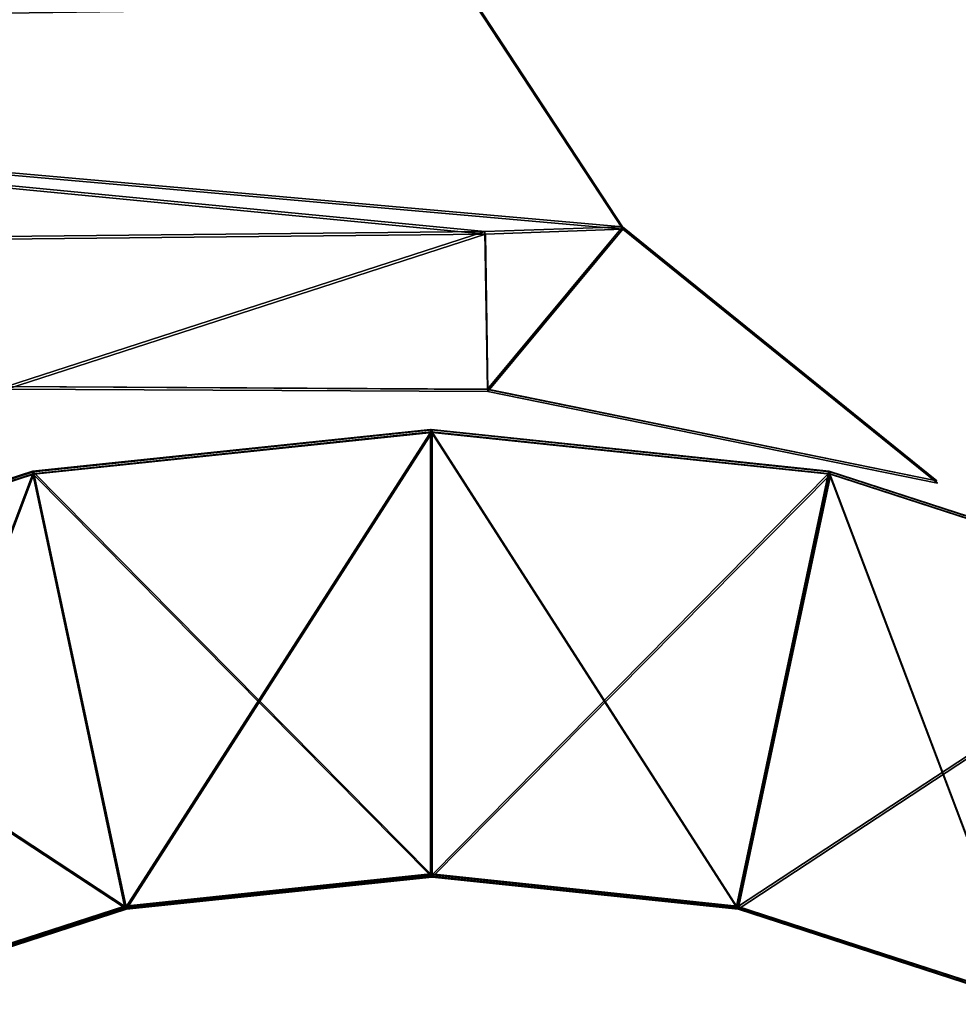
# Model space of a CAD drawing. Extents: x 0 to 0.502, y -0.006 to 0.031.
# Drawn here: x 0.013 to 0.015, y 0.01 to 0.012 of the extents above; entities that cross this region are included whole.
import ezdxf

# ---------------------------------------------------------------- set-up
doc = ezdxf.new("R2010")
doc.units = 0

msp = doc.modelspace()

# ---------------------------------------------------------------- linework, layer by layer
for points in [[(0.009623, 0.0172115, 0.4925865), (0.009623, 0.0120995, 0.4925865), (0.013733, 0.0121575, 0.4925865)], [(0.013733, 0.0121575, 0.4614605), (0.009623, 0.0120995, 0.4614605), (0.009623, 0.0172105, 0.4614605)], [(0.013733, 0.0121525, 0.0538925), (0.009624, 0.0120945, 0.0538925), (0.009624, 0.0172065, 0.0538925)], [(0.009624, 0.0172065, 0.0850185), (0.009624, 0.0120945, 0.0850185), (0.013733, 0.0121525, 0.0850185)], [(0.013733, 0.0121575, 0.4614605), (0.014026, 0.0117105, 0.4614605), (0.009623, 0.0120995, 0.4614605)], [(0.009623, 0.0120995, 0.4925865), (0.014026, 0.0117105, 0.4925865), (0.013733, 0.0121575, 0.4925865)], [(0.014026, 0.0117105, 0.4614605), (0.013733, 0.0121575, 0.4614605), (0.013733, 0.0121575, 0.4925865)], [(0.013733, 0.0121575, 0.4925865), (0.014026, 0.0117105, 0.4925865), (0.014026, 0.0117105, 0.4614605)], [(0.013733, 0.0121525, 0.0538925), (0.014027, 0.0117055, 0.0538925), (0.009624, 0.0120945, 0.0538925)], [(0.009624, 0.0120945, 0.0850185), (0.014027, 0.0117055, 0.0850185), (0.013733, 0.0121525, 0.0850185)], [(0.014027, 0.0117055, 0.0538925), (0.013733, 0.0121525, 0.0538925), (0.013733, 0.0121525, 0.0850185)], [(0.013733, 0.0121525, 0.0850185), (0.014027, 0.0117055, 0.0850185), (0.014027, 0.0117055, 0.0538925)], [(0.009623, 0.0120995, 0.4614605), (0.014026, 0.0117105, 0.4614605), (0.01375, 0.0117005, 0.4614605)], [(0.01375, 0.0117005, 0.4614605), (0.012775, 0.0116905, 0.4614605), (0.009623, 0.0120995, 0.4614605)], [(0.01375, 0.0117005, 0.4925865), (0.014026, 0.0117105, 0.4925865), (0.009623, 0.0120995, 0.4925865)], [(0.009623, 0.0120995, 0.4925865), (0.012775, 0.0116905, 0.4925865), (0.01375, 0.0117005, 0.4925865)], [(0.009624, 0.0120945, 0.0538925), (0.014027, 0.0117055, 0.0538925), (0.013751, 0.0116955, 0.0538925)], [(0.013751, 0.0116955, 0.0538925), (0.012776, 0.0116855, 0.0538925), (0.009624, 0.0120945, 0.0538925)], [(0.013751, 0.0116955, 0.0850185), (0.014027, 0.0117055, 0.0850185), (0.009624, 0.0120945, 0.0850185)], [(0.009624, 0.0120945, 0.0850185), (0.012776, 0.0116855, 0.0850185), (0.013751, 0.0116955, 0.0850185)], [(0.013755, 0.0113835, 0.4614605), (0.01375, 0.0117005, 0.4614605), (0.014026, 0.0117105, 0.4614605)], [(0.014026, 0.0117105, 0.4925865), (0.01375, 0.0117005, 0.4925865), (0.013755, 0.0113845, 0.4925865)], [(0.013756, 0.0113795, 0.0538925), (0.013751, 0.0116955, 0.0538925), (0.014027, 0.0117055, 0.0538925)], [(0.014027, 0.0117055, 0.0850185), (0.013751, 0.0116955, 0.0850185), (0.013756, 0.0113795, 0.0850185)], [(0.014026, 0.0117105, 0.4614605), (0.014657, 0.0112005, 0.4614605), (0.013755, 0.0113835, 0.4614605)], [(0.013755, 0.0113845, 0.4925865), (0.014657, 0.0112005, 0.4925865), (0.014026, 0.0117105, 0.4925865)], [(0.014027, 0.0117055, 0.0538925), (0.014658, 0.0111955, 0.0538925), (0.013756, 0.0113795, 0.0538925)], [(0.013756, 0.0113795, 0.0850185), (0.014658, 0.0111955, 0.0850185), (0.014027, 0.0117055, 0.0850185)], [(0.014657, 0.0112005, 0.4614605), (0.014026, 0.0117105, 0.4614605), (0.014026, 0.0117105, 0.4925865)], [(0.014026, 0.0117105, 0.4925865), (0.014657, 0.0112005, 0.4925865), (0.014657, 0.0112005, 0.4614605)], [(0.014658, 0.0111955, 0.0538925), (0.014027, 0.0117055, 0.0538925), (0.014027, 0.0117055, 0.0850185)], [(0.014027, 0.0117055, 0.0850185), (0.014658, 0.0111955, 0.0850185), (0.014658, 0.0111955, 0.0538925)], [(0.01375, 0.0117005, 0.4925865), (0.012775, 0.0116905, 0.4925865), (0.01279, 0.0113895, 0.4925865)], [(0.01279, 0.0113895, 0.4614605), (0.012775, 0.0116905, 0.4614605), (0.01375, 0.0117005, 0.4614605)], [(0.013751, 0.0116955, 0.0850185), (0.012776, 0.0116855, 0.0850185), (0.012791, 0.0113845, 0.0850185)], [(0.012791, 0.0113845, 0.0538925), (0.012776, 0.0116855, 0.0538925), (0.013751, 0.0116955, 0.0538925)], [(0.01279, 0.0113895, 0.4925865), (0.013755, 0.0113845, 0.4925865), (0.01375, 0.0117005, 0.4925865)], [(0.01375, 0.0117005, 0.4614605), (0.013755, 0.0113835, 0.4614605), (0.01279, 0.0113895, 0.4614605)], [(0.012791, 0.0113845, 0.0850185), (0.013756, 0.0113795, 0.0850185), (0.013751, 0.0116955, 0.0850185)], [(0.013751, 0.0116955, 0.0538925), (0.013756, 0.0113795, 0.0538925), (0.012791, 0.0113845, 0.0538925)], [(0.01279, 0.0113895, 0.4614605), (0.013755, 0.0113835, 0.4614605), (0.013755, 0.0113845, 0.4925865)], [(0.013755, 0.0113845, 0.4925865), (0.01279, 0.0113895, 0.4925865), (0.01279, 0.0113895, 0.4614605)], [(0.012791, 0.0113845, 0.0538925), (0.013756, 0.0113795, 0.0538925), (0.013756, 0.0113795, 0.0850185)], [(0.013756, 0.0113795, 0.0850185), (0.012791, 0.0113845, 0.0850185), (0.012791, 0.0113845, 0.0538925)], [(0.014657, 0.0112005, 0.4925865), (0.013755, 0.0113845, 0.4925865), (0.013755, 0.0113835, 0.4614605)], [(0.013755, 0.0113835, 0.4614605), (0.014657, 0.0112005, 0.4614605), (0.014657, 0.0112005, 0.4925865)], [(0.013756, 0.0113795, 0.0538925), (0.014658, 0.0111955, 0.0538925), (0.014658, 0.0111955, 0.0850185)], [(0.014658, 0.0111955, 0.0850185), (0.013756, 0.0113795, 0.0850185), (0.013756, 0.0113795, 0.0538925)], [(0.012842, 0.0112195, 0.4648935), (0.013642, 0.0113035, 0.4648935), (0.013641, 0.0113035, 0.4612665)], [(0.013641, 0.0113035, 0.4612665), (0.012842, 0.0112195, 0.4612665), (0.012842, 0.0112195, 0.4648935)], [(0.013642, 0.0113035, 0.4648935), (0.012842, 0.0112195, 0.4648935), (0.012843, 0.0112195, 0.4819305)], [(0.012842, 0.0112195, 0.4612665), (0.013641, 0.0113035, 0.4612665), (0.013641, 0.0104115, 0.4612675)], [(0.012843, 0.0112195, 0.4819305), (0.013642, 0.0113035, 0.4819305), (0.013642, 0.0113035, 0.4648935)], [(0.012843, 0.0112185, 0.4855575), (0.013643, 0.0113025, 0.4855575), (0.013642, 0.0113035, 0.4819305)], [(0.013642, 0.0113035, 0.4819305), (0.012843, 0.0112195, 0.4819305), (0.012843, 0.0112185, 0.4855575)], [(0.013643, 0.0113025, 0.4855575), (0.012843, 0.0112185, 0.4855575), (0.012844, 0.0112185, 0.4891845)], [(0.012843, 0.0112145, 0.0573245), (0.013642, 0.0112985, 0.0573255), (0.013642, 0.0112985, 0.0536975)], [(0.013642, 0.0112985, 0.0536975), (0.012843, 0.0112145, 0.0536975), (0.012843, 0.0112145, 0.0573245)], [(0.012843, 0.0112145, 0.0743615), (0.013643, 0.0112985, 0.0743615), (0.013642, 0.0112985, 0.0573255)], [(0.013642, 0.0112985, 0.0573255), (0.012843, 0.0112145, 0.0573245), (0.012843, 0.0112145, 0.0743615)], [(0.013643, 0.0112985, 0.0743615), (0.012843, 0.0112145, 0.0743615), (0.012844, 0.0112145, 0.0779885)], [(0.012843, 0.0112145, 0.0536975), (0.013642, 0.0112985, 0.0536975), (0.013642, 0.0104065, 0.0536985)], [(0.012844, 0.0112185, 0.4891845), (0.013643, 0.0113025, 0.4891855), (0.013643, 0.0113025, 0.4855575)], [(0.012844, 0.0112185, 0.4928125), (0.013644, 0.0113025, 0.4928125), (0.013643, 0.0113025, 0.4891855)], [(0.013643, 0.0113025, 0.4891855), (0.012844, 0.0112185, 0.4891845), (0.012844, 0.0112185, 0.4928125)], [(0.013644, 0.0113025, 0.4928125), (0.012844, 0.0112185, 0.4928125), (0.01303, 0.0103455, 0.4928125)], [(0.012844, 0.0112145, 0.0779885), (0.013643, 0.0112985, 0.0779895), (0.013643, 0.0112985, 0.0743615)], [(0.012844, 0.0112135, 0.0816165), (0.013644, 0.0112975, 0.0816165), (0.013643, 0.0112985, 0.0779895)], [(0.013643, 0.0112985, 0.0779895), (0.012844, 0.0112145, 0.0779885), (0.012844, 0.0112135, 0.0816165)], [(0.013644, 0.0112975, 0.0816165), (0.012844, 0.0112135, 0.0816165), (0.012845, 0.0112135, 0.0852435)], [(0.012845, 0.0112135, 0.0852435), (0.013644, 0.0112975, 0.0852435), (0.013644, 0.0112975, 0.0816165)], [(0.013644, 0.0112975, 0.0852435), (0.012845, 0.0112135, 0.0852435), (0.013031, 0.0103405, 0.0852435)], [(0.01303, 0.0103455, 0.4928125), (0.013644, 0.0104095, 0.4928125), (0.013644, 0.0113025, 0.4928125)], [(0.013031, 0.0103405, 0.0852435), (0.013644, 0.0104045, 0.0852435), (0.013644, 0.0112975, 0.0852435)], [(0.01444, 0.0112195, 0.4612675), (0.013641, 0.0113035, 0.4612665), (0.013642, 0.0113035, 0.4648935)], [(0.013641, 0.0113035, 0.4612665), (0.01444, 0.0112195, 0.4612675), (0.014255, 0.0103465, 0.4612675)], [(0.014255, 0.0103465, 0.4612675), (0.013641, 0.0104115, 0.4612675), (0.013641, 0.0113035, 0.4612665)], [(0.013642, 0.0113035, 0.4648935), (0.014441, 0.0112195, 0.4648945), (0.01444, 0.0112195, 0.4612675)], [(0.013642, 0.0113035, 0.4819305), (0.014441, 0.0112195, 0.4819315), (0.014441, 0.0112195, 0.4648945)], [(0.014441, 0.0112195, 0.4648945), (0.013642, 0.0113035, 0.4648935), (0.013642, 0.0113035, 0.4819305)], [(0.014441, 0.0112195, 0.4819315), (0.013642, 0.0113035, 0.4819305), (0.013643, 0.0113025, 0.4855575)], [(0.013642, 0.0112985, 0.0573255), (0.014442, 0.0112145, 0.0573255), (0.014441, 0.0112145, 0.0536985)], [(0.014441, 0.0112145, 0.0536985), (0.013642, 0.0112985, 0.0536975), (0.013642, 0.0112985, 0.0573255)], [(0.014442, 0.0112145, 0.0573255), (0.013642, 0.0112985, 0.0573255), (0.013643, 0.0112985, 0.0743615)], [(0.013642, 0.0112985, 0.0536975), (0.014441, 0.0112145, 0.0536985), (0.014256, 0.0103425, 0.0536985)], [(0.014256, 0.0103425, 0.0536985), (0.013642, 0.0104065, 0.0536985), (0.013642, 0.0112985, 0.0536975)], [(0.013643, 0.0113025, 0.4855575), (0.014442, 0.0112185, 0.4855585), (0.014441, 0.0112195, 0.4819315)], [(0.013643, 0.0113025, 0.4891855), (0.014442, 0.0112185, 0.4891855), (0.014442, 0.0112185, 0.4855585)], [(0.014442, 0.0112185, 0.4855585), (0.013643, 0.0113025, 0.4855575), (0.013643, 0.0113025, 0.4891855)], [(0.014442, 0.0112185, 0.4891855), (0.013643, 0.0113025, 0.4891855), (0.013644, 0.0113025, 0.4928125)], [(0.013643, 0.0112985, 0.0743615), (0.014442, 0.0112145, 0.0743625), (0.014442, 0.0112145, 0.0573255)], [(0.013643, 0.0112985, 0.0779895), (0.014443, 0.0112145, 0.0779895), (0.014442, 0.0112145, 0.0743625)], [(0.014442, 0.0112145, 0.0743625), (0.013643, 0.0112985, 0.0743615), (0.013643, 0.0112985, 0.0779895)], [(0.014443, 0.0112145, 0.0779895), (0.013643, 0.0112985, 0.0779895), (0.013644, 0.0112975, 0.0816165)], [(0.013644, 0.0113025, 0.4928125), (0.014443, 0.0112185, 0.4928125), (0.014442, 0.0112185, 0.4891855)], [(0.014443, 0.0112185, 0.4928125), (0.013644, 0.0113025, 0.4928125), (0.013644, 0.0104095, 0.4928125)], [(0.013644, 0.0112975, 0.0816165), (0.014443, 0.0112135, 0.0816165), (0.014443, 0.0112145, 0.0779895)], [(0.013644, 0.0112975, 0.0852435), (0.014444, 0.0112135, 0.0852435), (0.014443, 0.0112135, 0.0816165)], [(0.014443, 0.0112135, 0.0816165), (0.013644, 0.0112975, 0.0816165), (0.013644, 0.0112975, 0.0852435)], [(0.014444, 0.0112135, 0.0852435), (0.013644, 0.0112975, 0.0852435), (0.013644, 0.0104045, 0.0852435)], [(0.012842, 0.0112195, 0.4612665), (0.012077, 0.0109715, 0.4612665), (0.012078, 0.0109705, 0.4648935)], [(0.012077, 0.0109715, 0.4612665), (0.012842, 0.0112195, 0.4612665), (0.013027, 0.0103465, 0.4612665)], [(0.012078, 0.0109705, 0.4648935), (0.012842, 0.0112195, 0.4648935), (0.012842, 0.0112195, 0.4612665)], [(0.012078, 0.0109705, 0.4819305), (0.012843, 0.0112195, 0.4819305), (0.012842, 0.0112195, 0.4648935)], [(0.012842, 0.0112195, 0.4648935), (0.012078, 0.0109705, 0.4648935), (0.012078, 0.0109705, 0.4819305)], [(0.012843, 0.0112195, 0.4819305), (0.012078, 0.0109705, 0.4819305), (0.012079, 0.0109705, 0.4855575)], [(0.012843, 0.0112145, 0.0536975), (0.012078, 0.0109665, 0.0536975), (0.012079, 0.0109665, 0.0573245)], [(0.012078, 0.0109665, 0.0536975), (0.012843, 0.0112145, 0.0536975), (0.013028, 0.0103425, 0.0536985)], [(0.012079, 0.0109705, 0.4855575), (0.012843, 0.0112185, 0.4855575), (0.012843, 0.0112195, 0.4819305)], [(0.012079, 0.0109705, 0.4891845), (0.012844, 0.0112185, 0.4891845), (0.012843, 0.0112185, 0.4855575)], [(0.012843, 0.0112185, 0.4855575), (0.012079, 0.0109705, 0.4855575), (0.012079, 0.0109705, 0.4891845)], [(0.012844, 0.0112185, 0.4891845), (0.012079, 0.0109705, 0.4891845), (0.01208, 0.0109695, 0.4928115)], [(0.012079, 0.0109665, 0.0573245), (0.012843, 0.0112145, 0.0573245), (0.012843, 0.0112145, 0.0536975)], [(0.012079, 0.0109665, 0.0743615), (0.012843, 0.0112145, 0.0743615), (0.012843, 0.0112145, 0.0573245)], [(0.012843, 0.0112145, 0.0573245), (0.012079, 0.0109665, 0.0573245), (0.012079, 0.0109665, 0.0743615)], [(0.012843, 0.0112145, 0.0743615), (0.012079, 0.0109665, 0.0743615), (0.01208, 0.0109655, 0.0779885)], [(0.01208, 0.0109695, 0.4928115), (0.012844, 0.0112185, 0.4928125), (0.012844, 0.0112185, 0.4891845)], [(0.012844, 0.0112185, 0.4928125), (0.01208, 0.0109695, 0.4928115), (0.012443, 0.0101545, 0.4928125)], [(0.01208, 0.0109655, 0.0779885), (0.012844, 0.0112145, 0.0779885), (0.012843, 0.0112145, 0.0743615)], [(0.01208, 0.0109655, 0.0816155), (0.012844, 0.0112135, 0.0816165), (0.012844, 0.0112145, 0.0779885)], [(0.012844, 0.0112145, 0.0779885), (0.01208, 0.0109655, 0.0779885), (0.01208, 0.0109655, 0.0816155)], [(0.012844, 0.0112135, 0.0816165), (0.01208, 0.0109655, 0.0816155), (0.012081, 0.0109645, 0.0852435)], [(0.012081, 0.0109645, 0.0852435), (0.012845, 0.0112135, 0.0852435), (0.012844, 0.0112135, 0.0816165)], [(0.012845, 0.0112135, 0.0852435), (0.012081, 0.0109645, 0.0852435), (0.012444, 0.0101495, 0.0852435)], [(0.012443, 0.0101545, 0.4928125), (0.01303, 0.0103455, 0.4928125), (0.012844, 0.0112185, 0.4928125)], [(0.012444, 0.0101495, 0.0852435), (0.013031, 0.0103405, 0.0852435), (0.012845, 0.0112135, 0.0852435)], [(0.013641, 0.0104115, 0.4612675), (0.013027, 0.0103465, 0.4612665), (0.012842, 0.0112195, 0.4612665)], [(0.013642, 0.0104065, 0.0536985), (0.013028, 0.0103425, 0.0536985), (0.012843, 0.0112145, 0.0536975)], [(0.013644, 0.0104095, 0.4928125), (0.014257, 0.0103455, 0.4928125), (0.014443, 0.0112185, 0.4928125)], [(0.013644, 0.0104045, 0.0852435), (0.014258, 0.0103405, 0.0852445), (0.014444, 0.0112135, 0.0852435)], [(0.014842, 0.0101565, 0.4612675), (0.014255, 0.0103465, 0.4612675), (0.01444, 0.0112195, 0.4612675)], [(0.014843, 0.0101515, 0.0536985), (0.014256, 0.0103425, 0.0536985), (0.014441, 0.0112145, 0.0536985)], [(0.015207, 0.0109695, 0.4928135), (0.014443, 0.0112185, 0.4928125), (0.014257, 0.0103455, 0.4928125)], [(0.015208, 0.0109645, 0.0852445), (0.014444, 0.0112135, 0.0852435), (0.014258, 0.0103405, 0.0852445)], [(0.015205, 0.0109715, 0.4612675), (0.01444, 0.0112195, 0.4612675), (0.014441, 0.0112195, 0.4648945)], [(0.01444, 0.0112195, 0.4612675), (0.015205, 0.0109715, 0.4612675), (0.014842, 0.0101565, 0.4612675)], [(0.014441, 0.0112195, 0.4648945), (0.015205, 0.0109705, 0.4648945), (0.015205, 0.0109715, 0.4612675)], [(0.014441, 0.0112195, 0.4819315), (0.015206, 0.0109705, 0.4819315), (0.015205, 0.0109705, 0.4648945)], [(0.015205, 0.0109705, 0.4648945), (0.014441, 0.0112195, 0.4648945), (0.014441, 0.0112195, 0.4819315)], [(0.015206, 0.0109705, 0.4819315), (0.014441, 0.0112195, 0.4819315), (0.014442, 0.0112185, 0.4855585)], [(0.015205, 0.0109665, 0.0536985), (0.014441, 0.0112145, 0.0536985), (0.014442, 0.0112145, 0.0573255)], [(0.014441, 0.0112145, 0.0536985), (0.015205, 0.0109665, 0.0536985), (0.014843, 0.0101515, 0.0536985)], [(0.014442, 0.0112185, 0.4855585), (0.015206, 0.0109705, 0.4855585), (0.015206, 0.0109705, 0.4819315)], [(0.014442, 0.0112185, 0.4891855), (0.015207, 0.0109705, 0.4891855), (0.015206, 0.0109705, 0.4855585)], [(0.015206, 0.0109705, 0.4855585), (0.014442, 0.0112185, 0.4855585), (0.014442, 0.0112185, 0.4891855)], [(0.015207, 0.0109705, 0.4891855), (0.014442, 0.0112185, 0.4891855), (0.014443, 0.0112185, 0.4928125)], [(0.014442, 0.0112145, 0.0573255), (0.015206, 0.0109665, 0.0573255), (0.015205, 0.0109665, 0.0536985)], [(0.014442, 0.0112145, 0.0743625), (0.015206, 0.0109665, 0.0743625), (0.015206, 0.0109665, 0.0573255)], [(0.015206, 0.0109665, 0.0573255), (0.014442, 0.0112145, 0.0573255), (0.014442, 0.0112145, 0.0743625)], [(0.015206, 0.0109665, 0.0743625), (0.014442, 0.0112145, 0.0743625), (0.014443, 0.0112145, 0.0779895)], [(0.014443, 0.0112185, 0.4928125), (0.015207, 0.0109695, 0.4928135), (0.015207, 0.0109705, 0.4891855)], [(0.014443, 0.0112145, 0.0779895), (0.015207, 0.0109655, 0.0779895), (0.015206, 0.0109665, 0.0743625)], [(0.015207, 0.0109655, 0.0779895), (0.014443, 0.0112145, 0.0779895), (0.014443, 0.0112135, 0.0816165)], [(0.014443, 0.0112135, 0.0816165), (0.015207, 0.0109655, 0.0816175), (0.015207, 0.0109655, 0.0779895)], [(0.015207, 0.0109655, 0.0816175), (0.014443, 0.0112135, 0.0816165), (0.014444, 0.0112135, 0.0852435)], [(0.014444, 0.0112135, 0.0852435), (0.015208, 0.0109645, 0.0852445), (0.015207, 0.0109655, 0.0816175)], [(0.013027, 0.0103465, 0.4612665), (0.01244, 0.0101565, 0.4612665), (0.012077, 0.0109715, 0.4612665)], [(0.013028, 0.0103425, 0.0536985), (0.012441, 0.0101515, 0.0536975), (0.012078, 0.0109665, 0.0536975)], [(0.014257, 0.0103455, 0.4928125), (0.014844, 0.0101545, 0.4928135), (0.015207, 0.0109695, 0.4928135)], [(0.014258, 0.0103405, 0.0852445), (0.014845, 0.0101495, 0.0852445), (0.015208, 0.0109645, 0.0852445)], [(0.013027, 0.0103465, 0.4612665), (0.013641, 0.0104115, 0.4612675), (0.013642, 0.0104115, 0.4648945)], [(0.013642, 0.0104115, 0.4648945), (0.013028, 0.0103465, 0.4648935), (0.013027, 0.0103465, 0.4612665)], [(0.013028, 0.0103465, 0.4648935), (0.013642, 0.0104115, 0.4648945), (0.013642, 0.0104105, 0.4819305)], [(0.013028, 0.0103465, 0.4819305), (0.013642, 0.0104105, 0.4819305), (0.013643, 0.0104105, 0.4855585)], [(0.013643, 0.0104105, 0.4855585), (0.013029, 0.0103455, 0.4855575), (0.013028, 0.0103465, 0.4819305)], [(0.013642, 0.0104105, 0.4819305), (0.013028, 0.0103465, 0.4819305), (0.013028, 0.0103465, 0.4648935)], [(0.013028, 0.0103425, 0.0536985), (0.013642, 0.0104065, 0.0536985), (0.013642, 0.0104065, 0.0573255)], [(0.013642, 0.0104065, 0.0573255), (0.013029, 0.0103415, 0.0573255), (0.013028, 0.0103425, 0.0536985)], [(0.013029, 0.0103455, 0.4891855), (0.013643, 0.0104105, 0.4891855), (0.013644, 0.0104095, 0.4928125)], [(0.013029, 0.0103455, 0.4855575), (0.013643, 0.0104105, 0.4855585), (0.013643, 0.0104105, 0.4891855)], [(0.013643, 0.0104105, 0.4891855), (0.013029, 0.0103455, 0.4891855), (0.013029, 0.0103455, 0.4855575)], [(0.013644, 0.0104095, 0.4928125), (0.01303, 0.0103455, 0.4928125), (0.013029, 0.0103455, 0.4891855)], [(0.013029, 0.0103415, 0.0743615), (0.013643, 0.0104065, 0.0743625), (0.013643, 0.0104055, 0.0779895)], [(0.013029, 0.0103415, 0.0573255), (0.013642, 0.0104065, 0.0573255), (0.013643, 0.0104065, 0.0743625)], [(0.013643, 0.0104065, 0.0743625), (0.013029, 0.0103415, 0.0743615), (0.013029, 0.0103415, 0.0573255)], [(0.013643, 0.0104055, 0.0779895), (0.01303, 0.0103415, 0.0779895), (0.013029, 0.0103415, 0.0743615)], [(0.01303, 0.0103405, 0.0816165), (0.013644, 0.0104055, 0.0816165), (0.013644, 0.0104045, 0.0852435)], [(0.01303, 0.0103415, 0.0779895), (0.013643, 0.0104055, 0.0779895), (0.013644, 0.0104055, 0.0816165)], [(0.013644, 0.0104055, 0.0816165), (0.01303, 0.0103405, 0.0816165), (0.01303, 0.0103415, 0.0779895)], [(0.013644, 0.0104045, 0.0852435), (0.013031, 0.0103405, 0.0852435), (0.01303, 0.0103405, 0.0816165)], [(0.013641, 0.0104115, 0.4612675), (0.014255, 0.0103465, 0.4612675), (0.014255, 0.0103465, 0.4648945)], [(0.014255, 0.0103465, 0.4648945), (0.013642, 0.0104115, 0.4648945), (0.013641, 0.0104115, 0.4612675)], [(0.013642, 0.0104115, 0.4648945), (0.014255, 0.0103465, 0.4648945), (0.014256, 0.0103465, 0.4819315)], [(0.014256, 0.0103465, 0.4819315), (0.013642, 0.0104105, 0.4819305), (0.013642, 0.0104115, 0.4648945)], [(0.013642, 0.0104105, 0.4819305), (0.014256, 0.0103465, 0.4819315), (0.014256, 0.0103455, 0.4855585)], [(0.014256, 0.0103455, 0.4855585), (0.013643, 0.0104105, 0.4855585), (0.013642, 0.0104105, 0.4819305)], [(0.013642, 0.0104065, 0.0573255), (0.014256, 0.0103415, 0.0573255), (0.014257, 0.0103415, 0.0743625)], [(0.014257, 0.0103415, 0.0743625), (0.013643, 0.0104065, 0.0743625), (0.013642, 0.0104065, 0.0573255)], [(0.013642, 0.0104065, 0.0536985), (0.014256, 0.0103425, 0.0536985), (0.014256, 0.0103415, 0.0573255)], [(0.014256, 0.0103415, 0.0573255), (0.013642, 0.0104065, 0.0573255), (0.013642, 0.0104065, 0.0536985)], [(0.013643, 0.0104105, 0.4891855), (0.014257, 0.0103455, 0.4891855), (0.014257, 0.0103455, 0.4928125)], [(0.014257, 0.0103455, 0.4928125), (0.013644, 0.0104095, 0.4928125), (0.013643, 0.0104105, 0.4891855)], [(0.013643, 0.0104105, 0.4855585), (0.014256, 0.0103455, 0.4855585), (0.014257, 0.0103455, 0.4891855)], [(0.014257, 0.0103455, 0.4891855), (0.013643, 0.0104105, 0.4891855), (0.013643, 0.0104105, 0.4855585)], [(0.013643, 0.0104065, 0.0743625), (0.014257, 0.0103415, 0.0743625), (0.014257, 0.0103415, 0.0779895)], [(0.014257, 0.0103415, 0.0779895), (0.013643, 0.0104055, 0.0779895), (0.013643, 0.0104065, 0.0743625)], [(0.013643, 0.0104055, 0.0779895), (0.014257, 0.0103415, 0.0779895), (0.014258, 0.0103405, 0.0816165)], [(0.014258, 0.0103405, 0.0816165), (0.013644, 0.0104055, 0.0816165), (0.013643, 0.0104055, 0.0779895)], [(0.013644, 0.0104055, 0.0816165), (0.014258, 0.0103405, 0.0816165), (0.014258, 0.0103405, 0.0852445)], [(0.014258, 0.0103405, 0.0852445), (0.013644, 0.0104045, 0.0852435), (0.013644, 0.0104055, 0.0816165)], [(0.01244, 0.0101565, 0.4612665), (0.013027, 0.0103465, 0.4612665), (0.013028, 0.0103465, 0.4648935)], [(0.013028, 0.0103465, 0.4648935), (0.012441, 0.0101555, 0.4648935), (0.01244, 0.0101565, 0.4612665)], [(0.012441, 0.0101555, 0.4819305), (0.013028, 0.0103465, 0.4819305), (0.013029, 0.0103455, 0.4855575)], [(0.012441, 0.0101555, 0.4648935), (0.013028, 0.0103465, 0.4648935), (0.013028, 0.0103465, 0.4819305)], [(0.013028, 0.0103465, 0.4819305), (0.012441, 0.0101555, 0.4819305), (0.012441, 0.0101555, 0.4648935)], [(0.013029, 0.0103455, 0.4855575), (0.012442, 0.0101555, 0.4855575), (0.012441, 0.0101555, 0.4819305)], [(0.012441, 0.0101515, 0.0536975), (0.013028, 0.0103425, 0.0536985), (0.013029, 0.0103415, 0.0573255)], [(0.013029, 0.0103415, 0.0573255), (0.012442, 0.0101515, 0.0573255), (0.012441, 0.0101515, 0.0536975)], [(0.012442, 0.0101545, 0.4891845), (0.013029, 0.0103455, 0.4891855), (0.01303, 0.0103455, 0.4928125)], [(0.01303, 0.0103455, 0.4928125), (0.012443, 0.0101545, 0.4928125), (0.012442, 0.0101545, 0.4891845)], [(0.012442, 0.0101555, 0.4855575), (0.013029, 0.0103455, 0.4855575), (0.013029, 0.0103455, 0.4891855)], [(0.013029, 0.0103455, 0.4891855), (0.012442, 0.0101545, 0.4891845), (0.012442, 0.0101555, 0.4855575)], [(0.012442, 0.0101505, 0.0743615), (0.013029, 0.0103415, 0.0743615), (0.01303, 0.0103415, 0.0779895)], [(0.01303, 0.0103415, 0.0779895), (0.012443, 0.0101505, 0.0779885), (0.012442, 0.0101505, 0.0743615)], [(0.012442, 0.0101515, 0.0573255), (0.013029, 0.0103415, 0.0573255), (0.013029, 0.0103415, 0.0743615)], [(0.013029, 0.0103415, 0.0743615), (0.012442, 0.0101505, 0.0743615), (0.012442, 0.0101515, 0.0573255)], [(0.012443, 0.0101505, 0.0779885), (0.01303, 0.0103415, 0.0779895), (0.01303, 0.0103405, 0.0816165)], [(0.012443, 0.0101505, 0.0816165), (0.01303, 0.0103405, 0.0816165), (0.013031, 0.0103405, 0.0852435)], [(0.013031, 0.0103405, 0.0852435), (0.012444, 0.0101495, 0.0852435), (0.012443, 0.0101505, 0.0816165)], [(0.01303, 0.0103405, 0.0816165), (0.012443, 0.0101505, 0.0816165), (0.012443, 0.0101505, 0.0779885)], [(0.014255, 0.0103465, 0.4648945), (0.014842, 0.0101555, 0.4648945), (0.014843, 0.0101555, 0.4819315)], [(0.014843, 0.0101555, 0.4819315), (0.014256, 0.0103465, 0.4819315), (0.014255, 0.0103465, 0.4648945)], [(0.014255, 0.0103465, 0.4612675), (0.014842, 0.0101565, 0.4612675), (0.014842, 0.0101555, 0.4648945)], [(0.014842, 0.0101555, 0.4648945), (0.014255, 0.0103465, 0.4648945), (0.014255, 0.0103465, 0.4612675)], [(0.014256, 0.0103465, 0.4819315), (0.014843, 0.0101555, 0.4819315), (0.014843, 0.0101555, 0.4855585)], [(0.014843, 0.0101555, 0.4855585), (0.014256, 0.0103455, 0.4855585), (0.014256, 0.0103465, 0.4819315)], [(0.014256, 0.0103455, 0.4855585), (0.014843, 0.0101555, 0.4855585), (0.014844, 0.0101545, 0.4891865)], [(0.014844, 0.0101545, 0.4891865), (0.014257, 0.0103455, 0.4891855), (0.014256, 0.0103455, 0.4855585)], [(0.014256, 0.0103425, 0.0536985), (0.014843, 0.0101515, 0.0536985), (0.014843, 0.0101515, 0.0573265)], [(0.014843, 0.0101515, 0.0573265), (0.014256, 0.0103415, 0.0573255), (0.014256, 0.0103425, 0.0536985)], [(0.014256, 0.0103415, 0.0573255), (0.014843, 0.0101515, 0.0573265), (0.014844, 0.0101505, 0.0743625)], [(0.014844, 0.0101505, 0.0743625), (0.014257, 0.0103415, 0.0743625), (0.014256, 0.0103415, 0.0573255)], [(0.014257, 0.0103455, 0.4891855), (0.014844, 0.0101545, 0.4891865), (0.014844, 0.0101545, 0.4928135)], [(0.014844, 0.0101545, 0.4928135), (0.014257, 0.0103455, 0.4928125), (0.014257, 0.0103455, 0.4891855)], [(0.014257, 0.0103415, 0.0779895), (0.014844, 0.0101505, 0.0779905), (0.014845, 0.0101505, 0.0816175)], [(0.014845, 0.0101505, 0.0816175), (0.014258, 0.0103405, 0.0816165), (0.014257, 0.0103415, 0.0779895)], [(0.014257, 0.0103415, 0.0743625), (0.014844, 0.0101505, 0.0743625), (0.014844, 0.0101505, 0.0779905)], [(0.014844, 0.0101505, 0.0779905), (0.014257, 0.0103415, 0.0779895), (0.014257, 0.0103415, 0.0743625)], [(0.014258, 0.0103405, 0.0816165), (0.014845, 0.0101505, 0.0816175), (0.014845, 0.0101495, 0.0852445)], [(0.014845, 0.0101495, 0.0852445), (0.014258, 0.0103405, 0.0852445), (0.014258, 0.0103405, 0.0816165)]]:
    msp.add_3dface(points)

doc.saveas('drawing.dxf')
